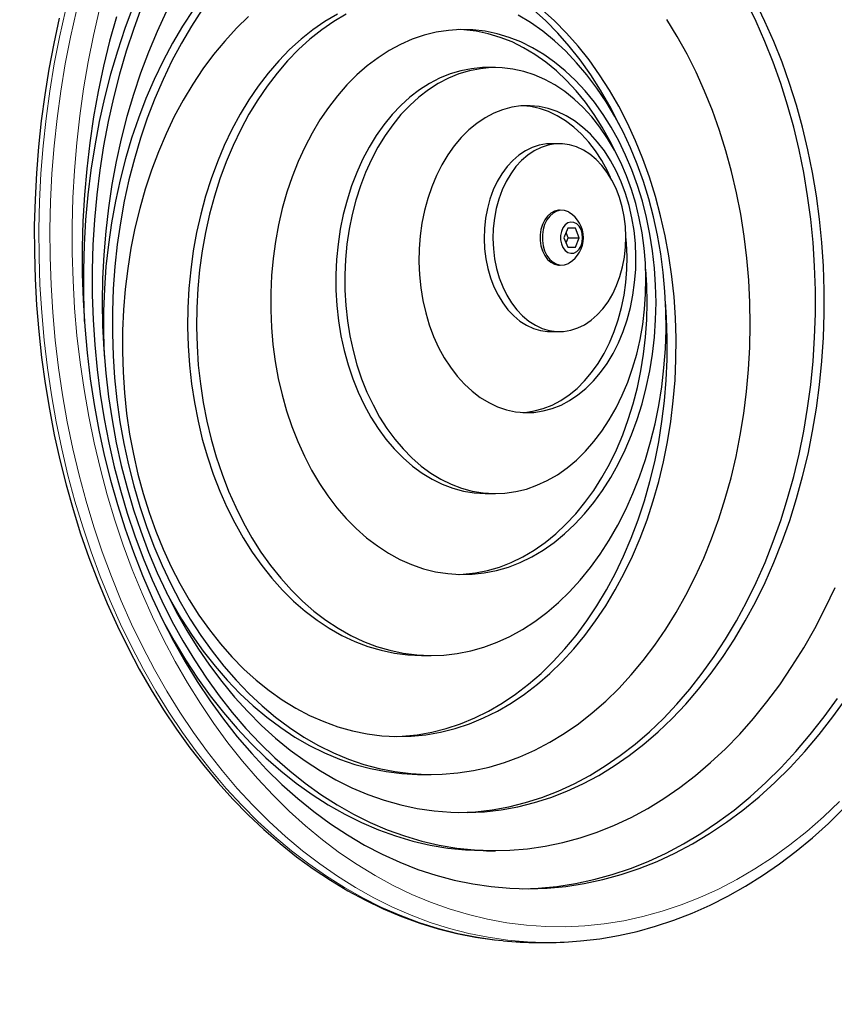
# Model space of a CAD drawing. Units: millimetres. Extents: x 2703 to 8889, y 212 to 6684.
# Drawn here: x 5798 to 6058, y 5912 to 6227 of the extents above; entities that cross this region are included whole.
import ezdxf

# ---------------------------------------------------------------- set-up
doc = ezdxf.new("R2010")
doc.units = ezdxf.units.MM
doc.header["$LTSCALE"] = 25
doc.layers.add('THICK_LINE', color=7, linetype='Continuous', lineweight=25)
doc.styles.add('SLDTEXTSTYLE0', font='TXT', dxfattribs={"width": 0.605})
doc.dimstyles.new('SLDDIMSTYLE1', dxfattribs={"dimtxt": 308.198242, "dimasz": 75, "dimexe": 0, "dimexo": 0.0625, "dimgap": 77.049561, "dimtad": 0, "dimtih": 1, "dimtoh": 1, "dimdec": 1, "dimrnd": 1e-09, "dimzin": 12, "dimdsep": 46, "dimtxsty": 'SLDTEXTSTYLE0', "dimsah": 1, "dimcen": 0.09, "dimadec": 0, "dimazin": 3, "dimtfac": 1, "dimtdec": 1, "dimtofl": 0, "dimtmove": 0, "dimatfit": 3, "dimfxl": 0, "dimfrac": 2, "dimtolj": 1, "dimtzin": 12, "dimarcsym": 0})

# ---------------------------------------------------------------- blocks, each defined once
blk = doc.blocks.new('_D_1')
at = {"layer": 'THICK_LINE'}
for p, q in [((5667.92, 6507.06), (3443.53, 6507.06)), ((3483.53, 5642.06), (3483.53, 6507.06))]:
    blk.add_line(p, q, dxfattribs=at)
blk.add_solid([(3483.53, 6507.06), (3463.53, 6432.06), (3503.53, 6432.06)], dxfattribs=at)
at = {"layer": 'THICK_LINE', "insert": (2864.97, 6678.21), "char_height": 317.5, "attachment_point": 1, "style": 'SLDTEXTSTYLE0'}
blk.add_mtext('865', dxfattribs=at)

msp = doc.modelspace()

# ---------------------------------------------------------------- linework, layer by layer
at = {"color": 7, "linetype": 'Continuous', "lineweight": 25}
for p, q in [((5949.41, 6211.36), (5946.58, 6211.36)), ((5969.85, 6187.06), (5967.03, 6187.06)), ((5969.85, 6165.81), (5969.85, 6165.81)), ((5972.52, 6160.06), (5971.29, 6157.06)), ((5972.66, 6157.06), (5971.98, 6158.73)), ((5974.97, 6160.06), (5972.52, 6160.06)), ((5976.19, 6157.06), (5974.97, 6160.06)), ((5971.29, 6157.06), (5972.52, 6154.06)), ((5971.98, 6155.39), (5972.66, 6157.06)), ((5972.66, 6157.06), (5976.19, 6157.06)), ((5974.97, 6154.06), (5976.19, 6157.06)), ((5972.52, 6154.06), (5974.97, 6154.06)), ((5969.85, 6148.31), (5969.85, 6148.31)), ((5967.03, 6127.06), (5969.85, 6127.06)), ((5946.58, 6075.36), (5949.41, 6075.36)), ((5926.13, 6023.66), (5928.96, 6023.66)), ((5926.13, 5985.66), (5928.96, 5985.66)), ((5946.58, 5961.36), (5949.41, 5961.36)), ((5962.78, 5932.06), (5966.32, 5932.06))]:
    msp.add_line(p, q, dxfattribs=at)
at = {"color": 7, "linetype": 'Continuous', "lineweight": 25, "flags": 128}
for points in [[(5988.89, 6193.31), (5988.75, 6193.61), (5985.98, 6199), (5983.01, 6204.16), (5979.86, 6209.1), (5976.52, 6213.79), (5973.01, 6218.22), (5969.34, 6222.38), (5965.51, 6226.27), (5961.55, 6229.85), (5957.46, 6233.14), (5953.24, 6236.11), (5948.93, 6238.76), (5944.52, 6241.08), (5940.03, 6243.06), (5935.47, 6244.71), (5930.85, 6246.01), (5926.19, 6246.96), (5921.51, 6247.56), (5917.32, 6247.79)], [(5833.78, 6230.97), (5831.17, 6223.88), (5828.78, 6216.64), (5826.61, 6209.25), (5824.68, 6201.73), (5822.99, 6194.1), (5821.53, 6186.38), (5820.32, 6178.57), (5819.34, 6170.69), (5818.62, 6162.76), (5818.14, 6154.79), (5817.91, 6146.8), (5817.92, 6138.81), (5818.19, 6130.82), (5818.26, 6129.53)], [(5836.61, 6230.97), (5833.99, 6223.88), (5831.6, 6216.64), (5829.44, 6209.25), (5827.51, 6201.73), (5825.82, 6194.1), (5824.36, 6186.38), (5823.14, 6178.57), (5822.17, 6170.69), (5821.45, 6162.76), (5820.97, 6154.79), (5820.74, 6146.8), (5820.75, 6138.81), (5821.02, 6130.82), (5821.53, 6122.86), (5822.29, 6114.93), (5823.3, 6107.07), (5824.55, 6099.27), (5826.04, 6091.55), (5827.76, 6083.94), (5829.73, 6076.44), (5831.92, 6069.07), (5834.34, 6061.85), (5836.98, 6054.78), (5839.84, 6047.88), (5842.92, 6041.17), (5846.19, 6034.65), (5849.67, 6028.34), (5853.34, 6022.26), (5857.19, 6016.41), (5861.22, 6010.8), (5865.43, 6005.45), (5869.79, 6000.37), (5874.31, 5995.56), (5878.97, 5991.04), (5883.77, 5986.81), (5888.7, 5982.88), (5893.74, 5979.27), (5898.89, 5975.97), (5904.14, 5972.99), (5909.47, 5970.34), (5914.88, 5968.03), (5920.36, 5966.06), (5925.9, 5964.42), (5931.48, 5963.13), (5937.09, 5962.2), (5942.73, 5961.61), (5948.38, 5961.37), (5954.04, 5961.48), (5959.68, 5961.94), (5965.31, 5962.75), (5970.9, 5963.92), (5976.45, 5965.43), (5981.95, 5967.28), (5987.39, 5969.47), (5992.76, 5972), (5998.04, 5974.85), (6003.22, 5978.04), (6008.31, 5981.54), (6013.27, 5985.36), (6018.12, 5989.48), (6022.83, 5993.89), (6027.41, 5998.6), (6031.83, 6003.58), (6036.09, 6008.84), (6040.18, 6014.35), (6044.1, 6020.12), (6047.84, 6026.12), (6051.38, 6032.34), (6054.73, 6038.79), (6057.88, 6045.43)], [(6040.51, 6206.3), (6038.11, 6213.07), (6035.48, 6219.69), (6032.63, 6226.12), (6029.58, 6232.36)], [(6043.34, 6206.3), (6040.93, 6213.07), (6038.3, 6219.69), (6035.46, 6226.12), (6032.41, 6232.36)], [(5828.46, 6227.62), (5826.29, 6219.78), (5824.34, 6211.83), (5822.64, 6203.76), (5821.17, 6195.6), (5819.95, 6187.36), (5818.97, 6179.06), (5818.24, 6170.7), (5817.76, 6162.31), (5817.53, 6153.9), (5817.54, 6145.48), (5817.81, 6137.07), (5818.32, 6128.68), (5819.08, 6120.33), (5820.09, 6112.03), (5821.34, 6103.8), (5822.84, 6095.65), (5824.57, 6087.6), (5826.55, 6079.66), (5828.75, 6071.84), (5831.19, 6064.16), (5833.85, 6056.62), (5836.73, 6049.26), (5839.83, 6042.07), (5843.13, 6035.07), (5846.64, 6028.27), (5850.35, 6021.69), (5854.26, 6015.33), (5858.34, 6009.2), (5862.61, 6003.33), (5867.04, 5997.71), (5871.64, 5992.36), (5876.39, 5987.29), (5881.29, 5982.5), (5886.32, 5978.01), (5891.48, 5973.82), (5896.77, 5969.94), (5902.16, 5966.38), (5907.65, 5963.13), (5913.24, 5960.22), (5918.9, 5957.64), (5924.64, 5955.4), (5930.44, 5953.49), (5936.29, 5951.94), (5942.18, 5950.73), (5948.11, 5949.87), (5954.05, 5949.37), (5960, 5949.21), (5965.95, 5949.41), (5971.89, 5949.96), (5977.81, 5950.86), (5983.7, 5952.11), (5989.54, 5953.71), (5995.33, 5955.66), (6001.06, 5957.94), (6006.72, 5960.56), (6012.3, 5963.52), (6017.78, 5966.8), (6023.16, 5970.41), (6028.43, 5974.33), (6033.57, 5978.55), (6038.59, 5983.08), (6043.47, 5987.91), (6048.2, 5993.01), (6052.78, 5998.4), (6057.19, 6004.05), (6061.44, 6009.95)], [(5844.37, 6229.19), (5841.42, 6222.85), (5838.69, 6216.32), (5836.17, 6209.62), (5833.88, 6202.77), (5831.81, 6195.77), (5829.98, 6188.64), (5828.38, 6181.4), (5827.02, 6174.06), (5825.91, 6166.64), (5825.04, 6159.15), (5824.42, 6151.62), (5824.05, 6144.05), (5823.92, 6136.47), (5824.05, 6128.88), (5824.43, 6121.31), (5825.05, 6113.78), (5825.92, 6106.3), (5827.04, 6098.88), (5828.4, 6091.54), (5830, 6084.3), (5831.83, 6077.17), (5833.9, 6070.17), (5836.2, 6063.32), (5838.72, 6056.62), (5841.45, 6050.1), (5844.4, 6043.76), (5847.56, 6037.62), (5850.91, 6031.7), (5854.45, 6026.01), (5858.18, 6020.55), (5862.08, 6015.35), (5866.15, 6010.41), (5870.38, 6005.74), (5874.76, 6001.35), (5879.27, 5997.26), (5883.92, 5993.47), (5888.68, 5989.99), (5893.56, 5986.82), (5898.53, 5983.98), (5903.59, 5981.47), (5908.73, 5979.3), (5913.94, 5977.47), (5919.2, 5975.98), (5924.5, 5974.84), (5929.84, 5974.05), (5935.19, 5973.61), (5940.55, 5973.52), (5945.91, 5973.79), (5951.26, 5974.41), (5956.58, 5975.38), (5961.86, 5976.7), (5967.1, 5978.36), (5972.27, 5980.37), (5977.37, 5982.72), (5982.39, 5985.4), (5987.31, 5988.4), (5992.13, 5991.73), (5996.84, 5995.37), (6001.42, 5999.32), (6005.87, 6003.56), (6010.17, 6008.09), (6014.31, 6012.9), (6018.3, 6017.98), (6022.11, 6023.31), (6025.75, 6028.89), (6029.19, 6034.7), (6032.45, 6040.74), (6035.5, 6046.98), (6038.34, 6053.41), (6040.96, 6060.03), (6043.37, 6066.81), (6045.55, 6073.74), (6047.5, 6080.8), (6049.22, 6087.99), (6050.69, 6095.28), (6051.93, 6102.66), (6052.92, 6110.12), (6053.66, 6117.63), (6054.16, 6125.18), (6054.41, 6132.76), (6054.41, 6140.35), (6054.16, 6147.93), (6053.66, 6155.48), (6052.91, 6162.99), (6051.91, 6170.44), (6050.68, 6177.82), (6049.2, 6185.12), (6047.48, 6192.3), (6045.53, 6199.37), (6043.34, 6206.3)], [(5853.01, 6229.87), (5849.59, 6224.63), (5846.36, 6219.17), (5843.33, 6213.48), (5840.5, 6207.58), (5837.88, 6201.5), (5835.48, 6195.24), (5833.3, 6188.82), (5831.34, 6182.26), (5829.62, 6175.56), (5828.13, 6168.76), (5826.88, 6161.85), (5825.88, 6154.87), (5825.12, 6147.83), (5824.61, 6140.74), (5824.34, 6133.63), (5824.33, 6126.51), (5824.56, 6119.39), (5824.57, 6119.22)], [(5855.83, 6229.87), (5852.42, 6224.63), (5849.19, 6219.17), (5846.16, 6213.48), (5843.33, 6207.58), (5840.71, 6201.5), (5838.31, 6195.24), (5836.12, 6188.82), (5834.17, 6182.26), (5832.45, 6175.56), (5830.96, 6168.76), (5829.71, 6161.85), (5828.71, 6154.87), (5827.95, 6147.83), (5827.44, 6140.74), (5827.17, 6133.63), (5827.16, 6126.51), (5827.39, 6119.39), (5827.88, 6112.3), (5828.61, 6105.25), (5829.58, 6098.26), (5830.8, 6091.35), (5832.26, 6084.53), (5833.96, 6077.83), (5835.89, 6071.25), (5838.04, 6064.81), (5840.42, 6058.53), (5843.02, 6052.43), (5845.82, 6046.51), (5848.83, 6040.8), (5852.04, 6035.3), (5855.43, 6030.04), (5859.01, 6025.02), (5862.75, 6020.25), (5866.66, 6015.76), (5870.72, 6011.54), (5874.92, 6007.61), (5879.25, 6003.98), (5883.71, 6000.66), (5888.28, 5997.65), (5892.94, 5994.97), (5897.7, 5992.61), (5902.53, 5990.6), (5907.42, 5988.92), (5912.37, 5987.58), (5917.36, 5986.6), (5922.38, 5985.96), (5927.41, 5985.68), (5932.45, 5985.74), (5937.47, 5986.16), (5942.48, 5986.94), (5947.46, 5988.06), (5952.38, 5989.52), (5957.26, 5991.33), (5962.06, 5993.48), (5966.78, 5995.96), (5971.41, 5998.77), (5975.93, 6001.9), (5980.34, 6005.34), (5984.63, 6009.09), (5988.78, 6013.13), (5992.78, 6017.46), (5996.62, 6022.06), (6000.3, 6026.92), (6003.81, 6032.04), (6007.13, 6037.39), (6010.26, 6042.97), (6013.19, 6048.76), (6015.92, 6054.76), (6018.43, 6060.93), (6020.73, 6067.27), (6022.8, 6073.77), (6024.64, 6080.4), (6026.24, 6087.15), (6027.61, 6094), (6028.74, 6100.95), (6029.62, 6107.96), (6030.25, 6115.03), (6030.64, 6122.13), (6030.78, 6129.25), (6030.67, 6136.37), (6030.31, 6143.48), (6029.7, 6150.55), (6028.85, 6157.57), (6027.75, 6164.52), (6026.41, 6171.39), (6024.83, 6178.15), (6023.02, 6184.8), (6020.98, 6191.31)], [(5870.62, 6227.67), (5866.75, 6223.9), (5863.02, 6219.85), (5859.44, 6215.51), (5856.04, 6210.92), (5852.81, 6206.08), (5849.77, 6201), (5846.93, 6195.7), (5844.28, 6190.19), (5841.85, 6184.49), (5839.64, 6178.61), (5837.65, 6172.58), (5835.9, 6166.41), (5834.37, 6160.11), (5833.09, 6153.71), (5832.05, 6147.22), (5831.25, 6140.66), (5830.7, 6134.05), (5830.4, 6127.41), (5830.36, 6120.75), (5830.56, 6114.11), (5831.01, 6107.48), (5831.71, 6100.9), (5832.66, 6094.38), (5833.85, 6087.94), (5835.29, 6081.6), (5836.95, 6075.38), (5838.85, 6069.29), (5840.98, 6063.36), (5843.33, 6057.59), (5845.89, 6052.01), (5848.66, 6046.62), (5851.63, 6041.46), (5854.78, 6036.52), (5858.12, 6031.83), (5861.63, 6027.4), (5865.3, 6023.23), (5869.12, 6019.35), (5873.09, 6015.77), (5877.18, 6012.48), (5881.39, 6009.51), (5885.71, 6006.86), (5890.12, 6004.54), (5894.61, 6002.55), (5899.17, 6000.91), (5903.79, 5999.61), (5908.44, 5998.66), (5913.13, 5998.06), (5917.83, 5997.82), (5922.54, 5997.93), (5927.23, 5998.39), (5931.9, 5999.21), (5936.54, 6000.37), (5941.12, 6001.89), (5945.64, 6003.74), (5950.08, 6005.94), (5954.44, 6008.46), (5958.69, 6011.31), (5962.83, 6014.48), (5966.84, 6017.95), (5970.72, 6021.72), (5974.45, 6025.77), (5978.02, 6030.1), (5981.43, 6034.7), (5984.66, 6039.54), (5987.7, 6044.62), (5990.54, 6049.92), (5993.18, 6055.43), (5995.61, 6061.13), (5997.82, 6067.01), (5999.81, 6073.04), (6001.57, 6079.21), (6003.09, 6085.51), (6004.38, 6091.91), (6005.42, 6098.4), (6006.22, 6104.96), (6006.76, 6111.57), (6007.06, 6118.21), (6007.11, 6124.87), (6006.91, 6131.51), (6006.45, 6138.14), (6005.75, 6144.72), (6004.81, 6151.24), (6003.61, 6157.68), (6002.18, 6164.02), (6000.51, 6170.24), (5998.61, 6176.33)], [(5899, 6228.47), (5895.02, 6226.1), (5891.14, 6223.4), (5887.38, 6220.4), (5883.75, 6217.09), (5880.26, 6213.49), (5876.92, 6209.61), (5873.74, 6205.47), (5870.74, 6201.08), (5867.92, 6196.45), (5865.3, 6191.59), (5862.88, 6186.53), (5860.67, 6181.29), (5858.67, 6175.87), (5856.9, 6170.29), (5855.36, 6164.59), (5854.06, 6158.76), (5852.99, 6152.84), (5852.17, 6146.84), (5851.59, 6140.79), (5851.26, 6134.7), (5851.18, 6128.59), (5851.35, 6122.49), (5851.76, 6116.4), (5852.43, 6110.37), (5853.34, 6104.39), (5854.49, 6098.51), (5855.87, 6092.72), (5857.5, 6087.06), (5859.35, 6081.54), (5861.42, 6076.18), (5863.7, 6070.99), (5866.2, 6066), (5868.89, 6061.23), (5871.77, 6056.68), (5874.84, 6052.37), (5878.07, 6048.32), (5881.46, 6044.54), (5885.01, 6041.04), (5888.68, 6037.84), (5892.49, 6034.94), (5896.4, 6032.35), (5900.41, 6030.09), (5904.51, 6028.16), (5908.68, 6026.57), (5912.91, 6025.32), (5917.19, 6024.42), (5921.49, 6023.86), (5925.81, 6023.66), (5926.13, 6023.66)], [(5901.83, 6228.47), (5897.85, 6226.1), (5893.97, 6223.4), (5890.21, 6220.4), (5886.58, 6217.09), (5883.09, 6213.49), (5879.75, 6209.61), (5876.57, 6205.47), (5873.57, 6201.08), (5870.75, 6196.45), (5868.13, 6191.59), (5865.71, 6186.53), (5863.49, 6181.29), (5861.5, 6175.87), (5859.73, 6170.29), (5858.19, 6164.59), (5856.88, 6158.76), (5855.82, 6152.84), (5855, 6146.84), (5854.42, 6140.79), (5854.09, 6134.7), (5854.01, 6128.59), (5854.18, 6122.49), (5854.59, 6116.4), (5855.26, 6110.37), (5856.16, 6104.39), (5857.31, 6098.51), (5858.7, 6092.72), (5860.32, 6087.06), (5862.17, 6081.54), (5864.25, 6076.18), (5866.53, 6070.99), (5869.03, 6066), (5871.72, 6061.23), (5874.6, 6056.68), (5877.66, 6052.37), (5880.9, 6048.32), (5884.29, 6044.54), (5887.83, 6041.04), (5891.51, 6037.84), (5895.32, 6034.94), (5899.23, 6032.35), (5903.24, 6030.09), (5907.34, 6028.16), (5911.51, 6026.57), (5915.74, 6025.32), (5920.01, 6024.42), (5924.32, 6023.86), (5928.63, 6023.66), (5932.95, 6023.81), (5937.26, 6024.31), (5941.54, 6025.16), (5945.77, 6026.36), (5949.95, 6027.9), (5954.06, 6029.78), (5958.09, 6031.99), (5962.02, 6034.53), (5965.84, 6037.38), (5969.54, 6040.54), (5973.1, 6043.99), (5976.52, 6047.73), (5979.78, 6051.74), (5982.87, 6056.01), (5985.78, 6060.53), (5988.5, 6065.27), (5991.02, 6070.23), (5993.34, 6075.39), (5995.44, 6080.72), (5997.33, 6086.22), (5998.98, 6091.86), (6000.41, 6097.63), (6001.59, 6103.51), (6002.54, 6109.47), (6003.24, 6115.5), (6003.69, 6121.57), (6003.9, 6127.68), (6003.85, 6133.78), (6003.56, 6139.88), (6003.02, 6145.94), (6002.23, 6151.95), (6001.21, 6157.88), (5999.94, 6163.72), (5998.43, 6169.45), (5996.69, 6175.04)], [(5996.69, 6175.04), (5994.73, 6180.49), (5992.55, 6185.76), (5990.16, 6190.85), (5987.57, 6195.73), (5984.78, 6200.4), (5981.8, 6204.83), (5978.65, 6209.01), (5975.34, 6212.93), (5971.87, 6216.57), (5968.26, 6219.92), (5964.52, 6222.97), (5960.66, 6225.71), (5956.69, 6228.14)], [(5998.61, 6176.33), (5996.48, 6182.26), (5994.14, 6188.03), (5991.57, 6193.61), (5988.81, 6199), (5985.84, 6204.16), (5982.68, 6209.1), (5979.35, 6213.79), (5975.84, 6218.22), (5972.16, 6222.38), (5968.34, 6226.27), (5964.38, 6229.85)], [(5810.18, 6227.13), (5808.42, 6219.06), (5806.87, 6210.91), (5805.55, 6202.68), (5804.44, 6194.38), (5803.55, 6186.04), (5802.89, 6177.65), (5802.46, 6169.24), (5802.24, 6160.81), (5802.26, 6152.37), (5802.49, 6143.94), (5802.96, 6135.53), (5803.64, 6127.15), (5804.55, 6118.81), (5805.68, 6110.52), (5807.04, 6102.3), (5808.61, 6094.16), (5810.39, 6086.1), (5812.4, 6078.14), (5814.61, 6070.29), (5817.03, 6062.56), (5819.66, 6054.97), (5822.49, 6047.52), (5825.52, 6040.22), (5828.74, 6033.08), (5832.15, 6026.12), (5835.74, 6019.34), (5839.52, 6012.75), (5843.47, 6006.37), (5847.59, 6000.2), (5851.88, 5994.24), (5856.32, 5988.52), (5860.91, 5983.04), (5865.65, 5977.8), (5870.53, 5972.81), (5875.54, 5968.08), (5880.67, 5963.62), (5885.92, 5959.44), (5891.28, 5955.53), (5896.74, 5951.91), (5902.3, 5948.58), (5907.94, 5945.55), (5913.65, 5942.82), (5919.44, 5940.39), (5925.28, 5938.26), (5931.18, 5936.45), (5937.12, 5934.94), (5943.09, 5933.75), (5949.09, 5932.88), (5951.72, 5932.63)], [(6020.98, 6191.31), (6018.71, 6197.67), (6016.22, 6203.87), (6013.52, 6209.88), (6010.61, 6215.69), (6007.5, 6221.3), (6004.2, 6226.68)], [(5994.78, 6173.76), (5992.99, 6178.67), (5991, 6183.41), (5988.79, 6187.96), (5986.38, 6192.31), (5983.78, 6196.43), (5981.01, 6200.31), (5978.06, 6203.93), (5974.96, 6207.29), (5971.71, 6210.35), (5968.33, 6213.12), (5964.84, 6215.58), (5961.24, 6217.72), (5957.56, 6219.54), (5953.8, 6221.02), (5949.98, 6222.16), (5946.11, 6222.96), (5942.22, 6223.4), (5938.32, 6223.5), (5934.42, 6223.25), (5930.54, 6222.65), (5926.69, 6221.7), (5922.9, 6220.41), (5919.17, 6218.78), (5915.52, 6216.82), (5911.97, 6214.53), (5908.52, 6211.93), (5905.2, 6209.03), (5902.02, 6205.84), (5898.98, 6202.37), (5896.11, 6198.63), (5893.41, 6194.64), (5890.9, 6190.42), (5888.57, 6185.98), (5886.46, 6181.34), (5884.55, 6176.52), (5882.87, 6171.54), (5881.41, 6166.42), (5880.19, 6161.17), (5879.2, 6155.83), (5878.45, 6150.41), (5877.95, 6144.94), (5877.7, 6139.43), (5877.69, 6133.91), (5877.93, 6128.4), (5878.42, 6122.92), (5879.15, 6117.5), (5880.12, 6112.15), (5881.33, 6106.9), (5882.78, 6101.78), (5884.45, 6096.79), (5886.34, 6091.96), (5888.45, 6087.31), (5890.76, 6082.86), (5893.26, 6078.62), (5895.95, 6074.62), (5898.81, 6070.86), (5901.84, 6067.38), (5905.01, 6064.17), (5908.32, 6061.25), (5911.76, 6058.63), (5915.31, 6056.33), (5918.95, 6054.35), (5922.68, 6052.7), (5926.47, 6051.39), (5930.31, 6050.42), (5934.19, 6049.8), (5938.09, 6049.52), (5942, 6049.6), (5945.89, 6050.03), (5949.75, 6050.8), (5953.58, 6051.92), (5957.34, 6053.39), (5961.03, 6055.18), (5964.63, 6057.31), (5968.14, 6059.75), (5971.52, 6062.5), (5974.77, 6065.55), (5977.88, 6068.88), (5980.84, 6072.49), (5983.63, 6076.36), (5986.23, 6080.46), (5988.65, 6084.8), (5990.87, 6089.34), (5992.88, 6094.07), (5994.68, 6098.97), (5996.25, 6104.03), (5997.59, 6109.21), (5998.7, 6114.51), (5999.57, 6119.89), (6000.19, 6125.34), (6000.57, 6130.83), (6000.7, 6136.35), (6000.58, 6141.87), (6000.22, 6147.36), (5999.61, 6152.82), (5998.76, 6158.2), (5997.66, 6163.5), (5996.34, 6168.7), (5994.78, 6173.76)], [(5987.5, 6184.86), (5985.96, 6187.96), (5983.55, 6192.31), (5980.95, 6196.43), (5978.18, 6200.31), (5975.23, 6203.93), (5972.13, 6207.29), (5968.88, 6210.35), (5965.51, 6213.12), (5962.01, 6215.58), (5958.41, 6217.72), (5954.73, 6219.54), (5950.97, 6221.02), (5947.15, 6222.16), (5943.28, 6222.96), (5939.39, 6223.4), (5937.77, 6223.49)], [(5946.58, 6211.36), (5945.27, 6211.34), (5941.81, 6211.02), (5938.37, 6210.36), (5934.97, 6209.35), (5931.63, 6207.99), (5928.37, 6206.3), (5925.21, 6204.28), (5922.16, 6201.94), (5919.23, 6199.29), (5916.45, 6196.36), (5913.82, 6193.14), (5911.37, 6189.67), (5909.1, 6185.96), (5907.02, 6182.02), (5905.15, 6177.89), (5903.5, 6173.57), (5902.07, 6169.09), (5900.87, 6164.49), (5899.91, 6159.77), (5899.2, 6154.96), (5898.73, 6150.1), (5898.51, 6145.2), (5898.54, 6140.29), (5898.83, 6135.39), (5899.36, 6130.54), (5900.13, 6125.76), (5901.15, 6121.06), (5902.41, 6116.48), (5903.9, 6112.05), (5905.6, 6107.77), (5907.53, 6103.69), (5909.65, 6099.8), (5911.97, 6096.15), (5914.47, 6092.74), (5917.14, 6089.6), (5919.96, 6086.73), (5922.92, 6084.16), (5926, 6081.9), (5929.19, 6079.96), (5932.47, 6078.35), (5935.82, 6077.08), (5939.23, 6076.16), (5942.68, 6075.58), (5946.15, 6075.36), (5946.58, 6075.36)], [(5992.86, 6172.47), (5991.26, 6176.83), (5989.44, 6181.02), (5987.42, 6185), (5985.19, 6188.77), (5982.78, 6192.31), (5980.2, 6195.59), (5977.45, 6198.59), (5974.56, 6201.31), (5971.54, 6203.73), (5968.4, 6205.83), (5965.17, 6207.6), (5961.85, 6209.04), (5958.46, 6210.14), (5955.03, 6210.89), (5951.57, 6211.29), (5948.1, 6211.34), (5944.64, 6211.02), (5941.2, 6210.36), (5937.8, 6209.35), (5934.46, 6207.99), (5931.2, 6206.3), (5928.04, 6204.28), (5924.99, 6201.94), (5922.06, 6199.29), (5919.28, 6196.36), (5916.65, 6193.14), (5914.2, 6189.67), (5911.93, 6185.96), (5909.85, 6182.02), (5907.98, 6177.89), (5906.33, 6173.57), (5904.9, 6169.09), (5903.7, 6164.49), (5902.74, 6159.77), (5902.03, 6154.96), (5901.56, 6150.1), (5901.34, 6145.2), (5901.37, 6140.29), (5901.65, 6135.39), (5902.18, 6130.54), (5902.96, 6125.76), (5903.98, 6121.06), (5905.24, 6116.48), (5906.72, 6112.05), (5908.43, 6107.77), (5910.36, 6103.69), (5912.48, 6099.8), (5914.8, 6096.15), (5917.3, 6092.74), (5919.97, 6089.6), (5922.79, 6086.73), (5925.74, 6084.16), (5928.83, 6081.9), (5932.02, 6079.96), (5935.3, 6078.35), (5938.65, 6077.08), (5942.06, 6076.16), (5945.51, 6075.58), (5948.98, 6075.36), (5952.45, 6075.5), (5955.9, 6075.98), (5959.32, 6076.82), (5962.69, 6078.01), (5965.99, 6079.53), (5969.2, 6081.39), (5972.31, 6083.57), (5975.31, 6086.07), (5978.16, 6088.86), (5980.87, 6091.94), (5983.41, 6095.28), (5985.77, 6098.88), (5987.95, 6102.7), (5989.92, 6106.74), (5991.68, 6110.97), (5993.23, 6115.37), (5994.54, 6119.92), (5995.62, 6124.58), (5996.46, 6129.35), (5997.05, 6134.19), (5997.39, 6139.07), (5997.49, 6143.98), (5997.33, 6148.88), (5996.92, 6153.76), (5996.27, 6158.58), (5995.37, 6163.32), (5994.23, 6167.96), (5992.86, 6172.47)], [(5937.77, 5973.52), (5943.09, 5973.79), (5948.43, 5974.41), (5953.75, 5975.38), (5959.03, 5976.7), (5964.27, 5978.36), (5969.44, 5980.37), (5974.54, 5982.72), (5979.56, 5985.4), (5984.48, 5988.4), (5989.3, 5991.73), (5994.01, 5995.37), (5998.59, 5999.32), (6003.04, 6003.56), (6007.34, 6008.09), (6011.49, 6012.9), (6015.47, 6017.98), (6019.29, 6023.31), (6022.92, 6028.89), (6026.37, 6034.7), (6029.62, 6040.74), (6032.67, 6046.98), (6035.51, 6053.41), (6038.14, 6060.03), (6040.54, 6066.81), (6042.72, 6073.74), (6044.67, 6080.8), (6046.39, 6087.99), (6047.86, 6095.28), (6049.1, 6102.66), (6050.09, 6110.12), (6050.84, 6117.63), (6051.33, 6125.18), (6051.58, 6132.76), (6051.58, 6140.35), (6051.33, 6147.93), (6050.83, 6155.48), (6050.08, 6162.99), (6049.09, 6170.44), (6047.85, 6177.82), (6046.37, 6185.12), (6044.65, 6192.3), (6042.7, 6199.37), (6040.51, 6206.3)], [(5990.94, 6171.19), (5989.57, 6174.87), (5987.99, 6178.37), (5986.19, 6181.67), (5984.21, 6184.74), (5982.05, 6187.57), (5979.73, 6190.12), (5977.27, 6192.39), (5974.67, 6194.35), (5971.97, 6196), (5969.18, 6197.31), (5966.32, 6198.29), (5963.42, 6198.92), (5960.48, 6199.2), (5957.54, 6199.12), (5954.62, 6198.69), (5951.73, 6197.92), (5948.89, 6196.8), (5946.14, 6195.34), (5943.48, 6193.56), (5940.94, 6191.47), (5938.53, 6189.08), (5936.28, 6186.41), (5934.19, 6183.48), (5932.29, 6180.31), (5930.58, 6176.92), (5929.08, 6173.34), (5927.81, 6169.59), (5926.76, 6165.71), (5925.95, 6161.71), (5925.38, 6157.63), (5925.06, 6153.49), (5924.99, 6149.33), (5925.17, 6145.18), (5925.59, 6141.07), (5926.26, 6137.02), (5927.17, 6133.06), (5928.32, 6129.23), (5929.69, 6125.55), (5931.28, 6122.05), (5933.07, 6118.75), (5935.05, 6115.68), (5937.21, 6112.85), (5939.53, 6110.3), (5941.99, 6108.03), (5944.59, 6106.07), (5947.29, 6104.42), (5950.08, 6103.11), (5952.94, 6102.13), (5955.84, 6101.5), (5958.78, 6101.23), (5961.72, 6101.3), (5964.65, 6101.73), (5967.53, 6102.5), (5970.37, 6103.62), (5973.12, 6105.08), (5975.78, 6106.86), (5978.32, 6108.95), (5980.73, 6111.34), (5982.98, 6114.01), (5985.07, 6116.94), (5986.97, 6120.11), (5988.68, 6123.5), (5990.18, 6127.08), (5991.45, 6130.83), (5992.5, 6134.72), (5993.31, 6138.71), (5993.88, 6142.79), (5994.2, 6146.93), (5994.27, 6151.09), (5994.1, 6155.24), (5993.67, 6159.35), (5993, 6163.4), (5992.09, 6167.36), (5990.94, 6171.19)], [(5986.13, 6176.3), (5985.16, 6178.37), (5983.37, 6181.67), (5981.38, 6184.74), (5979.22, 6187.57), (5976.9, 6190.12), (5974.44, 6192.39), (5971.85, 6194.35), (5969.14, 6196), (5966.35, 6197.31), (5963.49, 6198.29), (5960.59, 6198.92), (5958.22, 6199.17)], [(5967.03, 6187.06), (5965.69, 6187), (5963.4, 6186.62), (5961.17, 6185.89), (5959, 6184.83), (5956.92, 6183.44), (5954.96, 6181.74), (5953.15, 6179.75), (5951.49, 6177.49), (5950.02, 6175), (5948.75, 6172.29), (5947.69, 6169.41), (5946.86, 6166.38), (5946.27, 6163.24), (5945.92, 6160.03), (5945.81, 6156.79), (5945.96, 6153.55), (5946.35, 6150.34), (5946.99, 6147.22), (5947.86, 6144.22), (5948.95, 6141.36), (5950.26, 6138.69), (5951.76, 6136.23), (5953.44, 6134.02), (5955.28, 6132.08), (5957.26, 6130.43), (5959.35, 6129.09), (5961.54, 6128.08), (5963.79, 6127.41), (5966.07, 6127.09), (5967.03, 6127.06)], [(5989.03, 6169.9), (5987.93, 6172.76), (5986.63, 6175.43), (5985.12, 6177.89), (5983.44, 6180.1), (5981.6, 6182.04), (5979.62, 6183.69), (5977.53, 6185.03), (5975.34, 6186.04), (5973.1, 6186.71), (5970.81, 6187.03), (5968.51, 6187), (5966.23, 6186.62), (5963.99, 6185.89), (5961.82, 6184.83), (5959.75, 6183.44), (5957.79, 6181.74), (5955.98, 6179.75), (5954.32, 6177.49), (5952.85, 6175), (5951.58, 6172.29), (5950.52, 6169.41), (5949.69, 6166.38), (5949.1, 6163.24), (5948.75, 6160.03), (5948.64, 6156.79), (5948.79, 6153.55), (5949.18, 6150.34), (5949.81, 6147.22), (5950.68, 6144.22), (5951.78, 6141.36), (5953.08, 6138.69), (5954.59, 6136.23), (5956.27, 6134.02), (5958.11, 6132.08), (5960.09, 6130.43), (5962.18, 6129.09), (5964.37, 6128.08), (5966.61, 6127.41), (5968.9, 6127.09), (5971.2, 6127.12), (5973.48, 6127.5), (5975.72, 6128.23), (5977.89, 6129.29), (5979.96, 6130.68), (5981.92, 6132.38), (5983.73, 6134.37), (5985.39, 6136.63), (5986.86, 6139.12), (5988.13, 6141.83), (5989.19, 6144.71), (5990.02, 6147.74), (5990.61, 6150.88), (5990.96, 6154.09), (5991.07, 6157.33), (5990.92, 6160.58), (5990.53, 6163.78), (5989.9, 6166.9), (5989.03, 6169.9)], [(5969.85, 6165.81), (5969.54, 6165.8), (5968.3, 6165.53), (5967.13, 6164.92), (5966.07, 6163.98), (5965.16, 6162.76), (5964.45, 6161.31), (5963.95, 6159.68), (5963.7, 6157.95), (5963.7, 6156.18), (5963.95, 6154.44), (5964.45, 6152.81), (5965.16, 6151.36), (5966.07, 6150.14), (5967.13, 6149.2), (5968.3, 6148.59), (5969.54, 6148.32), (5969.85, 6148.31)], [(5973.02, 6165.09), (5972.71, 6165.27), (5971.5, 6165.71), (5970.25, 6165.8), (5969.01, 6165.53), (5967.84, 6164.92), (5966.77, 6163.98), (5965.87, 6162.76), (5965.15, 6161.31), (5964.66, 6159.68), (5964.41, 6157.95), (5964.41, 6156.18), (5964.66, 6154.44), (5965.15, 6152.81), (5965.87, 6151.36), (5966.77, 6150.14), (5967.84, 6149.2), (5969.01, 6148.59), (5970.25, 6148.32), (5971.5, 6148.41), (5972.71, 6148.86), (5973.02, 6149.03)], [(5977.28, 6157.06), (5977.15, 6158.41), (5976.76, 6159.66), (5976.16, 6160.71), (5975.37, 6161.5), (5974.46, 6161.96), (5973.5, 6162.05), (5972.56, 6161.77), (5971.71, 6161.15), (5971, 6160.22), (5970.5, 6159.05), (5970.24, 6157.74), (5970.24, 6156.38), (5970.5, 6155.07), (5971, 6153.91), (5971.71, 6152.98), (5972.56, 6152.35), (5973.5, 6152.07), (5974.46, 6152.17), (5975.37, 6152.62), (5976.16, 6153.41), (5976.76, 6154.46), (5977.15, 6155.71), (5977.28, 6157.06)], [(5958.22, 6101.25), (5958.89, 6101.3), (5961.82, 6101.73), (5964.71, 6102.5), (5967.54, 6103.62), (5970.29, 6105.08), (5972.95, 6106.86), (5975.49, 6108.95), (5977.9, 6111.34), (5980.15, 6114.01), (5982.24, 6116.94), (5984.14, 6120.11), (5985.85, 6123.5), (5987.35, 6127.08), (5988.62, 6130.83), (5989.67, 6134.72), (5990.48, 6138.71), (5991.05, 6142.79), (5991.37, 6146.93), (5991.44, 6151.09), (5991.27, 6155.24), (5991.07, 6157.49)], [(5937.77, 6049.53), (5939.17, 6049.6), (5943.06, 6050.03), (5946.92, 6050.8), (5950.75, 6051.92), (5954.51, 6053.39), (5958.2, 6055.18), (5961.81, 6057.31), (5965.31, 6059.75), (5968.69, 6062.5), (5971.95, 6065.55), (5975.06, 6068.88), (5978.01, 6072.49), (5980.8, 6076.36), (5983.41, 6080.46), (5985.82, 6084.8), (5988.04, 6089.34), (5990.06, 6094.07), (5991.85, 6098.97), (5993.42, 6104.03), (5994.76, 6109.21), (5995.87, 6114.51), (5996.74, 6119.89), (5997.36, 6125.34), (5997.74, 6130.83), (5997.87, 6136.35), (5997.75, 6141.87), (5997.42, 6147.05)], [(5917.32, 5997.83), (5919.71, 5997.93), (5924.4, 5998.39), (5929.08, 5999.21), (5933.71, 6000.37), (5938.29, 6001.89), (5942.81, 6003.74), (5947.25, 6005.94), (5951.61, 6008.46), (5955.86, 6011.31), (5960, 6014.48), (5964.01, 6017.95), (5967.89, 6021.72), (5971.62, 6025.77), (5975.2, 6030.1), (5978.6, 6034.7), (5981.83, 6039.54), (5984.87, 6044.62), (5987.71, 6049.92), (5990.35, 6055.43), (5992.78, 6061.13), (5995, 6067.01), (5996.98, 6073.04), (5998.74, 6079.21), (6000.27, 6085.51), (6001.55, 6091.91), (6002.59, 6098.4), (6003.39, 6104.96), (6003.93, 6111.57), (6004.23, 6118.21), (6004.28, 6124.87), (6004.08, 6131.51), (6003.74, 6136.71)], [(5844.34, 6043.88), (5846.01, 6040.8), (5849.21, 6035.3), (5852.61, 6030.04), (5856.18, 6025.02), (5859.92, 6020.25), (5863.83, 6015.76), (5867.89, 6011.54), (5872.09, 6007.61), (5876.43, 6003.98), (5880.88, 6000.66), (5885.45, 5997.65), (5890.11, 5994.97), (5894.87, 5992.61), (5899.7, 5990.6), (5904.59, 5988.92), (5909.54, 5987.58), (5914.53, 5986.6), (5919.55, 5985.96), (5924.58, 5985.68), (5926.13, 5985.66)], [(5842.94, 6035.46), (5843.36, 6034.65), (5846.84, 6028.34), (5850.51, 6022.26), (5854.36, 6016.41), (5858.4, 6010.8), (5862.6, 6005.45), (5866.96, 6000.37), (5871.48, 5995.56), (5876.14, 5991.04), (5880.94, 5986.81), (5885.87, 5982.88), (5890.91, 5979.27), (5896.06, 5975.97), (5901.31, 5972.99), (5906.64, 5970.34), (5912.06, 5968.03), (5917.53, 5966.06), (5923.07, 5964.42), (5928.65, 5963.13), (5934.27, 5962.2), (5939.9, 5961.61), (5945.56, 5961.37), (5946.58, 5961.36)], [(5958.22, 5949.22), (5963.12, 5949.41), (5969.06, 5949.96), (5974.98, 5950.86), (5980.87, 5952.11), (5986.71, 5953.71), (5992.51, 5955.66), (5998.24, 5957.94), (6003.89, 5960.56), (6009.47, 5963.52), (6014.95, 5966.8), (6020.33, 5970.41), (6025.6, 5974.33), (6030.74, 5978.55), (6035.76, 5983.08), (6040.64, 5987.91), (6045.37, 5993.01), (6049.95, 5998.4), (6054.36, 6004.05), (6058.61, 6009.95)], [(5976.64, 5932.53), (5982.72, 5933.23), (5988.7, 5934.25), (5994.65, 5935.58), (6000.56, 5937.22), (6006.42, 5939.17), (6012.23, 5941.42), (6017.97, 5943.98), (6023.64, 5946.84), (6029.23, 5950), (6034.74, 5953.45), (6040.15, 5957.18), (6045.45, 5961.2), (6050.64, 5965.5), (6055.71, 5970.07), (6060.66, 5974.9)]]:
    msp.add_lwpolyline(points, dxfattribs=at)
at = {"color": 7, "linetype": 'Continuous', "lineweight": 18, "flags": 128}
for points in [[(5812.17, 6229.58), (5810.27, 6221.11), (5808.6, 6212.53), (5807.17, 6203.88), (5805.98, 6195.15), (5805.04, 6186.36), (5804.34, 6177.52), (5803.9, 6168.65), (5803.7, 6159.76), (5803.74, 6150.87), (5804.04, 6141.99), (5804.59, 6133.14), (5805.38, 6124.32), (5806.42, 6115.55), (5807.7, 6106.84), (5809.22, 6098.22), (5810.99, 6089.68), (5812.99, 6081.26), (5815.22, 6072.95), (5817.69, 6064.77), (5820.38, 6056.73), (5823.29, 6048.85), (5826.42, 6041.15), (5829.77, 6033.62), (5833.32, 6026.28), (5837.07, 6019.15), (5841.02, 6012.23), (5845.17, 6005.54), (5849.49, 5999.09), (5853.99, 5992.89), (5858.66, 5986.94), (5863.5, 5981.25), (5868.49, 5975.84), (5873.62, 5970.71), (5878.9, 5965.88), (5884.3, 5961.34), (5889.83, 5957.11), (5895.47, 5953.19), (5901.22, 5949.59), (5907.07, 5946.31), (5913, 5943.36), (5919.01, 5940.75), (5925.08, 5938.47), (5931.22, 5936.53), (5937.4, 5934.94), (5943.63, 5933.7), (5949.88, 5932.8), (5951.95, 5932.58)], [(5955.73, 5932.56), (5953.42, 5932.8), (5947.16, 5933.7), (5940.94, 5934.94), (5934.75, 5936.53), (5928.62, 5938.47), (5922.54, 5940.75), (5916.53, 5943.36), (5910.6, 5946.31), (5904.76, 5949.59), (5899.01, 5953.19), (5893.37, 5957.11), (5887.84, 5961.34), (5882.43, 5965.88), (5877.16, 5970.71), (5872.02, 5975.84), (5867.03, 5981.25), (5862.2, 5986.94), (5857.53, 5992.89), (5853.03, 5999.09), (5848.7, 6005.54), (5844.56, 6012.23), (5840.61, 6019.15), (5836.86, 6026.28), (5833.3, 6033.62), (5829.96, 6041.15), (5826.83, 6048.85), (5823.91, 6056.73), (5821.22, 6064.77), (5818.76, 6072.95), (5816.52, 6081.26), (5814.52, 6089.68), (5812.76, 6098.22), (5811.23, 6106.84), (5809.95, 6115.55), (5808.91, 6124.32), (5808.12, 6133.14), (5807.58, 6141.99), (5807.28, 6150.87), (5807.23, 6159.76), (5807.43, 6168.65), (5807.88, 6177.52), (5808.57, 6186.36), (5809.52, 6195.15), (5810.7, 6203.88), (5812.13, 6212.53), (5813.8, 6221.11), (5815.71, 6229.58)], [(5823.09, 6230.01), (5821.15, 6221.64), (5819.44, 6213.18), (5817.97, 6204.62), (5816.75, 6195.99), (5815.77, 6187.3), (5815.04, 6178.55), (5814.55, 6169.78), (5814.32, 6160.98), (5814.33, 6152.17), (5814.59, 6143.38), (5815.1, 6134.6), (5815.86, 6125.87), (5816.87, 6117.18), (5818.12, 6108.55), (5819.61, 6100.01), (5821.35, 6091.55), (5823.32, 6083.2), (5825.53, 6074.97), (5827.97, 6066.87), (5830.63, 6058.91), (5833.52, 6051.11), (5836.63, 6043.48), (5839.94, 6036.04), (5843.47, 6028.78), (5847.2, 6021.73), (5851.13, 6014.9), (5855.25, 6008.3), (5859.55, 6001.93), (5864.02, 5995.82), (5868.67, 5989.96), (5873.48, 5984.37), (5878.44, 5979.05), (5883.55, 5974.02), (5888.8, 5969.28), (5894.18, 5964.85), (5899.67, 5960.72), (5905.29, 5956.91), (5911, 5953.41), (5916.81, 5950.25), (5922.7, 5947.41), (5928.67, 5944.91), (5934.71, 5942.75), (5940.8, 5940.93), (5946.93, 5939.46), (5953.11, 5938.34), (5959.31, 5937.57), (5965.53, 5937.15), (5971.75, 5937.08), (5977.98, 5937.36), (5984.18, 5938), (5990.37, 5938.98), (5996.52, 5940.32), (6002.63, 5942), (6008.69, 5944.03), (6014.69, 5946.4), (6020.61, 5949.1), (6026.46, 5952.14), (6032.21, 5955.51), (6037.86, 5959.2), (6043.4, 5963.2), (6048.83, 5967.52), (6054.13, 5972.14), (6059.29, 5977.05)]]:
    msp.add_lwpolyline(points, dxfattribs=at)
at = {"color": 7, "linetype": 'Continuous', "lineweight": 25}
for centre, radius, start, end in [((5968.1, 6157.06), 9.42, 0, 58.4981), ((5968.1, 6157.06), 9.42, 301.502, 0), ((5962.79, 6044.72), 112.66, 264.4834, 269.9992), ((5966.32, 6044.71), 112.65, 264.6083, 275.257)]:
    msp.add_arc(centre, radius, start, end, dxfattribs=at)

# ---------------------------------------------------------------- dimensions: what is measured, and where the dimension line sits
at = {"layer": 'THICK_LINE'}
dim = msp.add_ordinate_dim(feature_location=(5667.92, 6507.06), offset=(-2224.39, 0), dtype=0, origin=(6226.76, 5642.06), dimstyle='SLDDIMSTYLE1', dxfattribs=at)
dim.commit()
dim.dimension.update_dxf_attribs({"geometry": '_D_1', "text_midpoint": (3154.25, 6507.06)})

doc.saveas('drawing.dxf')
